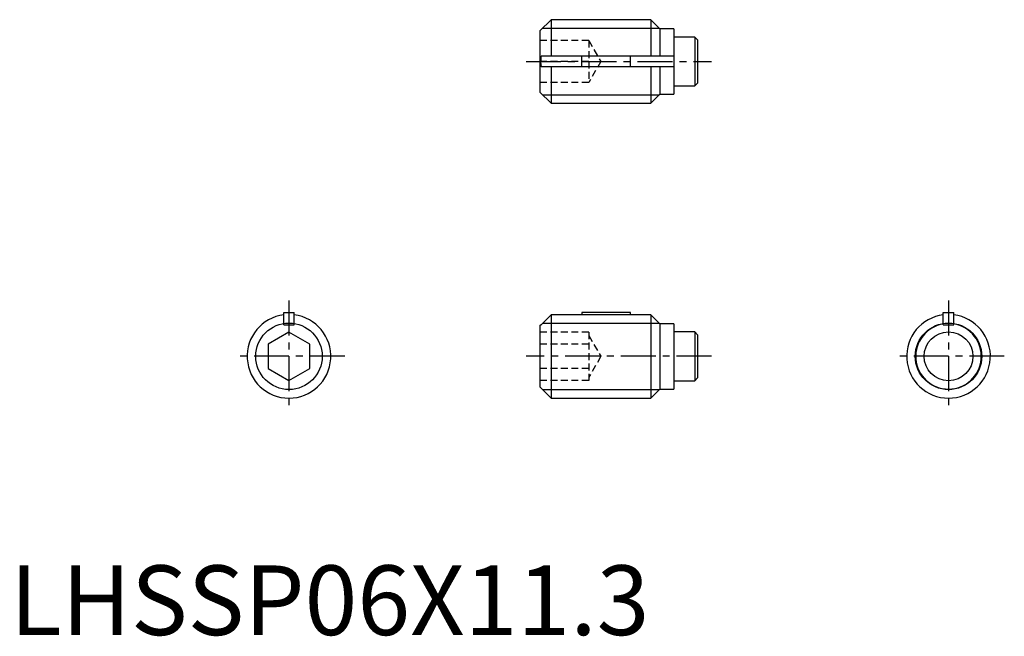
# Model space of a CAD drawing. Extents: x 0.7 to 71.3, y -0.1 to 44.1.
import ezdxf

# ---------------------------------------------------------------- set-up
doc = ezdxf.new("R2010")
doc.units = 0
doc.header["$LTSCALE"] = 2
doc.header["$MEASUREMENT"] = 0
doc.linetypes.add('CENTER', pattern=[2, 1.25, -0.25, 0.25, -0.25])
doc.linetypes.add('HIDDEN', pattern=[0.375, 0.25, -0.125])
doc.layers.get('0').update_dxf_attribs({"linetype": 'CONTINUOUS'})
for name, color, linetype in [('1', 1, 'CENTER'), ('2', 2, 'HIDDEN'), ('3', 3, 'CONTINUOUS')]:
    doc.layers.add(name, color=color, linetype=linetype)
doc.styles.add('Standard1', font='arial.ttf')

msp = doc.modelspace()

# ---------------------------------------------------------------- linework, layer by layer
for p, q in [((38.8, 44.15), (38, 43.35)), ((45.95, 44.15), (38.8, 44.15)), ((38.8, 44.15), (38.8, 41.525)), ((46.6, 43.5), (45.95, 44.15)), ((45.95, 44.15), (45.95, 41.525)), ((38, 43.35), (38, 38.95)), ((47.6, 43.5), (46.6, 43.5)), ((46.6, 43.5), (46.6, 41.525)), ((47.6, 43.5), (47.6, 38.8)), ((49.1, 42.9), (47.6, 42.9)), ((49.1, 42.9), (49.1, 39.4)), ((49.3, 42.7), (49.1, 42.9)), ((49.3, 42.7), (49.3, 39.6)), ((47.6, 41.525), (38.081, 41.525)), ((41, 40.775), (41, 41.525)), ((44.5, 40.775), (44.5, 41.525)), ((47.6, 40.775), (38.081, 40.775)), ((38.8, 40.775), (38.8, 38.15)), ((45.95, 40.775), (45.95, 38.15)), ((46.6, 40.775), (46.6, 38.8)), ((49.1, 39.4), (49.3, 39.6)), ((38, 38.95), (38.8, 38.15)), ((47.6, 39.4), (49.1, 39.4)), ((38.8, 38.15), (45.95, 38.15)), ((45.95, 38.15), (46.6, 38.8)), ((46.6, 38.8), (47.6, 38.8)), ((19.625, 23.15), (20.375, 23.15)), ((19.625, 22.25), (19.625, 23.15)), ((20.375, 22.25), (20.375, 23.15)), ((38.8, 22.976), (38.081, 22.25)), ((45.95, 22.976), (38.8, 22.976)), ((38.8, 22.976), (38.8, 17)), ((44.5, 23.15), (41, 23.15)), ((41, 23.15), (41, 22.976)), ((44.5, 22.976), (44.5, 23.15)), ((46.6, 22.32), (45.95, 22.976)), ((45.95, 22.976), (45.95, 17)), ((66.925, 23.15), (67.675, 23.15)), ((66.925, 22.25), (66.925, 23.15)), ((67.675, 22.25), (67.675, 23.15)), ((19.625, 22.25), (20.375, 22.25)), ((38.05, 22.25), (38, 22.2)), ((38, 22.2), (38, 17.8)), ((38.05, 22.25), (38.081, 22.25)), ((47.6, 22.32), (46.6, 22.32)), ((46.6, 22.32), (46.6, 17.65)), ((47.6, 22.32), (47.6, 17.65)), ((66.925, 22.25), (67.675, 22.25)), ((20, 21.732), (18.5, 20.866)), ((21.5, 20.866), (20, 21.732)), ((49.1, 21.75), (47.6, 21.75)), ((49.3, 21.55), (49.1, 21.75)), ((49.1, 21.75), (49.1, 18.25)), ((49.3, 21.55), (49.3, 18.45)), ((18.5, 20.866), (18.5, 19.134)), ((21.5, 19.134), (21.5, 20.866)), ((18.5, 19.134), (20, 18.268)), ((20, 18.268), (21.5, 19.134)), ((49.1, 18.25), (49.3, 18.45)), ((38, 17.8), (38.8, 17)), ((47.6, 18.25), (49.1, 18.25)), ((38.8, 17), (45.95, 17)), ((45.95, 17), (46.6, 17.65)), ((46.6, 17.65), (47.6, 17.65))]:
    msp.add_line(p, q)
msp.add_lwpolyline([(38.081, 41.525), (38.068, 41.435), (38.053, 41.272), (38.05, 41.108), (38.06, 40.941), (38.081, 40.775)])
msp.add_circle((67.3, 20), 1.75)
for centre, radius, start, end in [((20, 20), 3, 97.18076, 82.81924), ((67.3, 20), 3, 97.18076, 82.81924), ((67.3, 20), 2.35, 99.1822, 80.8178)]:
    msp.add_arc(centre, radius, start, end)
at = {"layer": '1'}
for p, q in [((37, 41.15), (50.3, 41.15)), ((20, 24), (20, 16)), ((67.3, 24), (67.3, 16)), ((24, 20), (16, 20)), ((50.3, 20), (37, 20)), ((71.3, 20), (63.3, 20))]:
    msp.add_line(p, q, dxfattribs=at)
at = {"layer": '2'}
for p, q in [((41.5, 42.65), (38, 42.65)), ((41.5, 42.65), (41.5, 39.65)), ((41.5, 42.65), (42.366, 41.15)), ((41.5, 41.15), (38, 41.15)), ((42.366, 41.15), (41.5, 39.65)), ((41.5, 39.65), (38, 39.65)), ((41.5, 21.732), (38, 21.732)), ((41.5, 21.732), (41.5, 18.268)), ((41.5, 21.5), (42.366, 20)), ((41.5, 20.866), (38, 20.866)), ((42.366, 20), (41.5, 18.5)), ((41.5, 19.134), (38, 19.134)), ((41.5, 18.268), (38, 18.268))]:
    msp.add_line(p, q, dxfattribs=at)
at = {"layer": '3'}
for p, q in [((38.187, 43.536), (46.563, 43.536)), ((38.187, 38.764), (46.563, 38.764)), ((38.216, 22.387), (46.534, 22.387)), ((38.187, 17.613), (46.563, 17.613))]:
    msp.add_line(p, q, dxfattribs=at)
for centre in [(20, 20), (67.3, 20)]:
    msp.add_circle(centre, 2.386, dxfattribs=at)

# ---------------------------------------------------------------- texts
at = {"color": 3, "style": 'Standard1'}
msp.add_text('LHSSP06X11.3', height=5, dxfattribs=at).set_placement((0, 0))

doc.saveas('drawing.dxf')
